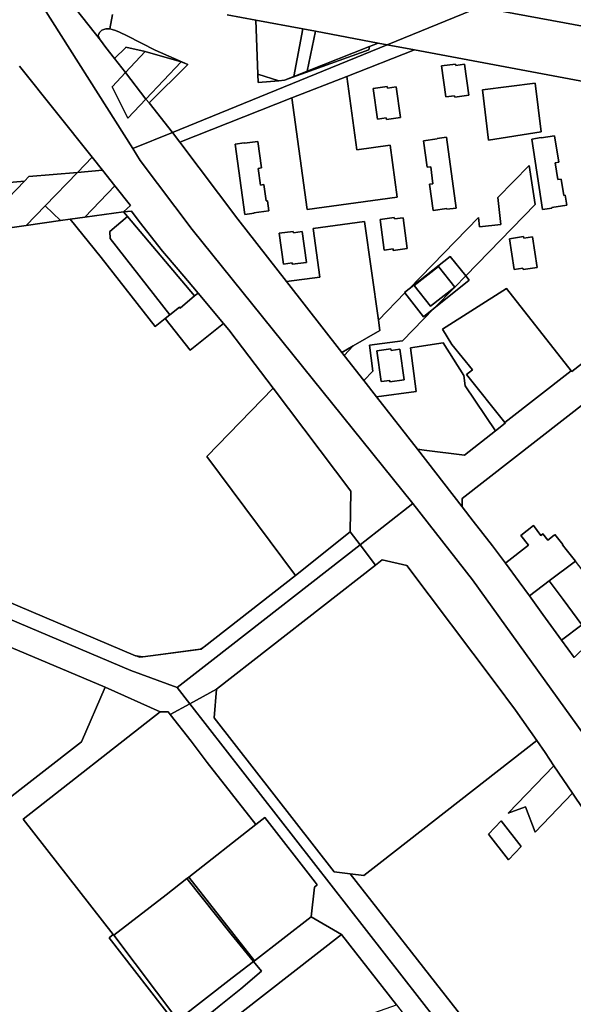
# Model space of a CAD drawing. Units: inches. Extents: x 7498764 to 7507173, y 5781178 to 5787262.
# Drawn here: x 7503860 to 7504198, y 5783759 to 5784360 of the extents above; entities that cross this region are included whole.
import ezdxf

# ---------------------------------------------------------------- set-up
doc = ezdxf.new("R2010")
doc.units = ezdxf.units.IN
doc.header["$MEASUREMENT"] = 0

msp = doc.modelspace()

# ---------------------------------------------------------------- linework, layer by layer
for points in [[(7503938.95, 5784308.93), (7503936.89, 5784311.16), (7503925.97, 5784299.54), (7503916.4, 5784318.67), (7503924.51, 5784327.37), (7503917.88, 5784336.06), (7503912.61, 5784342.7), (7503909.18, 5784347.28), (7503876.12, 5784389.23), (7503862.09, 5784386.91), (7503869.4, 5784375.33), (7503928.99, 5784280.98), (7503953.11, 5784290.84), (7503938.95, 5784308.93)], [(7504439.76, 5784277.81), (7504513.77, 5784263.92), (7504546.03, 5784254.4), (7504569.28, 5784247.41), (7504592.82, 5784237.98), (7504601.24, 5784258.05), (7504447.24, 5784310.83), (7504140.46, 5784367.38), (7504084.25, 5784344.41), (7504100.88, 5784341.27), (7504340.78, 5784296.35), (7504359.47, 5784292.86), (7504385.56, 5784287.97), (7504399.08, 5784285.43), (7504412.47, 5784282.93), (7504433.4, 5784279), (7504439.76, 5784277.81)], [(7504003.97, 5784359.44), (7504005.26, 5784326.44), (7504018.01, 5784322.39), (7504021.61, 5784322.79), (7504027.34, 5784325.08), (7504032.75, 5784354.04), (7504003.97, 5784359.44)], [(7503914.91, 5784354.13), (7503912.46, 5784354.12), (7503910.14, 5784353.33), (7503908.6, 5784351.9), (7503907.87, 5784350.02), (7503909.18, 5784347.28), (7503912.61, 5784342.7), (7503917.88, 5784336.06), (7503924.63, 5784342.75), (7503924.71, 5784342.83), (7503936.48, 5784340.25), (7503958.5, 5784333.96), (7503962.57, 5784332.41), (7503942.57, 5784341.17), (7503925.49, 5784349.76), (7503920.95, 5784351.99), (7503918.46, 5784353.14), (7503916.49, 5784353.78), (7503914.91, 5784354.13)], [(7504032.75, 5784354.04), (7504027.34, 5784325.08), (7504035.42, 5784328.3), (7504040.45, 5784352.61), (7504032.75, 5784354.04)], [(7504040.45, 5784352.61), (7504035.42, 5784328.3), (7504073.34, 5784343.41), (7504078.66, 5784345.44), (7504040.45, 5784352.61)], [(7503936.48, 5784340.25), (7503924.71, 5784342.83), (7503924.63, 5784342.75), (7503917.88, 5784336.06), (7503924.51, 5784327.37), (7503936.48, 5784340.25)], [(7503958.5, 5784333.96), (7503936.48, 5784340.25), (7503924.51, 5784327.37), (7503936.89, 5784311.16), (7503958.5, 5784333.96)], [(7504026.08, 5784311.9), (7504059.67, 5784325.1), (7504100.88, 5784341.27), (7504084.25, 5784344.41), (7503953.11, 5784290.84), (7503957.62, 5784284.88), (7504026.08, 5784311.9)], [(7504021.61, 5784322.79), (7504072.97, 5784341.38), (7504073.34, 5784343.41), (7504035.42, 5784328.3), (7504027.34, 5784325.08), (7504021.61, 5784322.79)], [(7503962.57, 5784332.41), (7503958.5, 5784333.96), (7503936.89, 5784311.16), (7503938.95, 5784308.93), (7503962.57, 5784332.41)], [(7504125.31, 5784313.27), (7504125.45, 5784312.38), (7504133.99, 5784313.7), (7504131.37, 5784332.45), (7504126.03, 5784331.73), (7504125.96, 5784332.59), (7504117.35, 5784331.45), (7504119.97, 5784312.52), (7504125.31, 5784313.27)], [(7504125.31, 5784313.27), (7504119.97, 5784312.52), (7504117.35, 5784331.45), (7504125.96, 5784332.59), (7504126.03, 5784331.73), (7504131.37, 5784332.45), (7504133.99, 5784313.7), (7504125.45, 5784312.38), (7504125.31, 5784313.27)], [(7503924.51, 5784327.37), (7503916.4, 5784318.67), (7503925.97, 5784299.54), (7503936.89, 5784311.16), (7503924.51, 5784327.37)], [(7504005.44, 5784321.45), (7504018.01, 5784322.39), (7504005.26, 5784326.44), (7504005.44, 5784321.45)], [(7504090.41, 5784251.46), (7504086.05, 5784283.06), (7504065.76, 5784280.3), (7504059.67, 5784325.1), (7504026.08, 5784311.9), (7504035.4, 5784243.86), (7504090.41, 5784251.46)], [(7504083.64, 5784299.72), (7504083.76, 5784298.85), (7504092.37, 5784300.01), (7504089.72, 5784318.69), (7504084.4, 5784317.95), (7504084.27, 5784318.85), (7504075.69, 5784317.66), (7504078.34, 5784298.97), (7504083.64, 5784299.72)], [(7504083.64, 5784299.72), (7504078.34, 5784298.97), (7504075.69, 5784317.66), (7504084.27, 5784318.85), (7504084.4, 5784317.95), (7504089.72, 5784318.69), (7504092.37, 5784300.01), (7504083.76, 5784298.85), (7504083.64, 5784299.72)], [(7504178.24, 5784291.19), (7504174.5, 5784320.89), (7504142.43, 5784316.78), (7504146, 5784286.1), (7504178.24, 5784291.19)], [(7504178.24, 5784291.19), (7504146, 5784286.1), (7504142.43, 5784316.78), (7504174.5, 5784320.89), (7504178.24, 5784291.19)], [(7504114.72, 5784286.93), (7504106.45, 5784285.77), (7504108.72, 5784269.69), (7504110.78, 5784269.98), (7504112.17, 5784259.62), (7504110.11, 5784259.34), (7504112.3, 5784243.28), (7504120.58, 5784244.4), (7504120.64, 5784244.1), (7504126.28, 5784244.76), (7504120.33, 5784287.9), (7504114.68, 5784287.23), (7504114.72, 5784286.93)], [(7504114.72, 5784286.93), (7504114.68, 5784287.23), (7504120.33, 5784287.9), (7504126.28, 5784244.76), (7504120.64, 5784244.1), (7504120.58, 5784244.4), (7504112.3, 5784243.28), (7504110.11, 5784259.34), (7504112.17, 5784259.62), (7504110.78, 5784269.98), (7504108.72, 5784269.69), (7504106.45, 5784285.77), (7504114.72, 5784286.93)], [(7504190.44, 5784262.41), (7504188.4, 5784262.09), (7504186.77, 5784272.35), (7504188.89, 5784272.68), (7504186.39, 5784288.83), (7504178.12, 5784287.56), (7504178.09, 5784287.75), (7504172.52, 5784286.86), (7504179.08, 5784243.88), (7504184.73, 5784244.76), (7504184.68, 5784245.08), (7504193.76, 5784246.5), (7504192.79, 5784252.68), (7504192.02, 5784252.48), (7504190.44, 5784262.41)], [(7504190.44, 5784262.41), (7504192.02, 5784252.48), (7504192.79, 5784252.68), (7504193.76, 5784246.5), (7504184.68, 5784245.08), (7504184.73, 5784244.76), (7504179.08, 5784243.88), (7504172.52, 5784286.86), (7504178.09, 5784287.75), (7504178.12, 5784287.56), (7504186.39, 5784288.83), (7504188.89, 5784272.68), (7504186.77, 5784272.35), (7504188.4, 5784262.09), (7504190.44, 5784262.41)], [(7504002.98, 5784241.57), (7504002.94, 5784241.84), (7504012.03, 5784243.08), (7504011.16, 5784249.25), (7504010.3, 5784249.15), (7504009.01, 5784259.03), (7504006.94, 5784258.8), (7504005.49, 5784268.96), (7504007.58, 5784269.25), (7504005.34, 5784285.43), (7503997.07, 5784284.29), (7503997.03, 5784284.59), (7503991.42, 5784283.82), (7503997.32, 5784240.76), (7504002.98, 5784241.57)], [(7504002.98, 5784241.57), (7503997.32, 5784240.76), (7503991.42, 5784283.82), (7503997.03, 5784284.59), (7503997.07, 5784284.29), (7504005.34, 5784285.43), (7504007.58, 5784269.25), (7504005.49, 5784268.96), (7504006.94, 5784258.8), (7504009.01, 5784259.03), (7504010.3, 5784249.15), (7504011.16, 5784249.25), (7504012.03, 5784243.08), (7504002.94, 5784241.84), (7504002.98, 5784241.57)], [(7503904.13, 5784275.8), (7503895.18, 5784266.51), (7503910.48, 5784267.82), (7503904.13, 5784275.8)], [(7503910.48, 5784267.82), (7503895.18, 5784266.51), (7503875.44, 5784246), (7503884.83, 5784237.08), (7503890.83, 5784237.93), (7503899.76, 5784239.2), (7503918.11, 5784258.24), (7503910.48, 5784267.82)], [(7504151.8, 5784251.13), (7504153.49, 5784234.81), (7504140.49, 5784233.32), (7504139.9, 5784238.93), (7504097.56, 5784195.52), (7504122.68, 5784215.22), (7504132.2, 5784203.39), (7504174.58, 5784246.82), (7504170.93, 5784270.75), (7504151.8, 5784251.13)], [(7503895.18, 5784266.51), (7503865.55, 5784263.96), (7503862.88, 5784261.2), (7503832.46, 5784229.65), (7503864, 5784234.12), (7503875.44, 5784246), (7503895.18, 5784266.51)], [(7503862.88, 5784261.2), (7503827.7, 5784258.04), (7503829.03, 5784259.41), (7503789.83, 5784255.89), (7503788.5, 5784254.51), (7503757.37, 5784251.71), (7503750, 5784250.65), (7503713.78, 5784212.83), (7503729.73, 5784215.09), (7503753.73, 5784218.49), (7503795.21, 5784224.38), (7503832.46, 5784229.65), (7503862.88, 5784261.2)], [(7503918.11, 5784258.24), (7503899.76, 5784239.2), (7503923.21, 5784242.52), (7503927.59, 5784246.34), (7503918.11, 5784258.24)], [(7503864, 5784234.12), (7503884.83, 5784237.08), (7503875.44, 5784246), (7503864, 5784234.12)], [(7503890.83, 5784237.93), (7503909.7, 5784214.65), (7503942.6, 5784172.46), (7503948.64, 5784177.3), (7503951.57, 5784179.64), (7503915.14, 5784226.21), (7503914.96, 5784230.47), (7503925.72, 5784239.55), (7503923.21, 5784242.52), (7503899.76, 5784239.2), (7503890.83, 5784237.93)], [(7503925.72, 5784239.55), (7503914.96, 5784230.47), (7503915.14, 5784226.21), (7503951.57, 5784179.64), (7503957.4, 5784184.3), (7503957.91, 5784183.7), (7503966.54, 5784191.19), (7503925.72, 5784239.55)], [(7503956.76, 5784207.16), (7503947.12, 5784218.43), (7503932.79, 5784236.55), (7503928.11, 5784242.77), (7503923.21, 5784242.52), (7503925.72, 5784239.55), (7503966.54, 5784191.19), (7503968.9, 5784192.91), (7503962.31, 5784200.57), (7503956.76, 5784207.16)], [(7504082.42, 5784219.11), (7504087.77, 5784219.83), (7504087.89, 5784218.94), (7504096.51, 5784220.14), (7504093.89, 5784238.83), (7504088.59, 5784238.17), (7504088.47, 5784239.06), (7504079.91, 5784237.84), (7504082.42, 5784219.11)], [(7504082.42, 5784219.11), (7504079.91, 5784237.84), (7504088.47, 5784239.06), (7504088.59, 5784238.17), (7504093.89, 5784238.83), (7504096.51, 5784220.14), (7504087.89, 5784218.94), (7504087.77, 5784219.83), (7504082.42, 5784219.11)], [(7504056.56, 5784156.6), (7504063.55, 5784160.63), (7504079.72, 5784169.96), (7504078.82, 5784176.3), (7504070.41, 5784236.59), (7504038.98, 5784232.24), (7504043.05, 5784202.65), (7504022.82, 5784199.86), (7504056.56, 5784156.6)], [(7504027.04, 5784229.65), (7504026.92, 5784230.52), (7504018.3, 5784229.33), (7504020.89, 5784210.6), (7504026.28, 5784211.22), (7504026.31, 5784210.41), (7504034.96, 5784211.62), (7504032.38, 5784230.39), (7504027.04, 5784229.65)], [(7504027.04, 5784229.65), (7504032.38, 5784230.39), (7504034.96, 5784211.62), (7504026.31, 5784210.41), (7504026.28, 5784211.22), (7504020.89, 5784210.6), (7504018.3, 5784229.33), (7504026.92, 5784230.52), (7504027.04, 5784229.65)], [(7504161.8, 5784207.28), (7504158.91, 5784226), (7504167.47, 5784227.32), (7504167.6, 5784226.45), (7504172.92, 5784227.24), (7504175.82, 5784208.55), (7504167.22, 5784207.24), (7504167.08, 5784208.11), (7504161.8, 5784207.28)], [(7504161.8, 5784207.28), (7504167.08, 5784208.11), (7504167.22, 5784207.24), (7504175.82, 5784208.55), (7504172.92, 5784227.24), (7504167.6, 5784226.45), (7504167.47, 5784227.32), (7504158.91, 5784226), (7504161.8, 5784207.28)], [(7504106.43, 5784178.4), (7504112.74, 5784183.45), (7504125.42, 5784196.44), (7504132.2, 5784203.39), (7504122.68, 5784215.22), (7504097.56, 5784195.52), (7504094.76, 5784193.31), (7504095.05, 5784192.94), (7504106.43, 5784178.4)], [(7504110.59, 5784184.89), (7504125.42, 5784196.44), (7504115.59, 5784209.06), (7504100.76, 5784197.51), (7504110.59, 5784184.89)], [(7504110.59, 5784184.89), (7504100.76, 5784197.51), (7504115.59, 5784209.06), (7504125.42, 5784196.44), (7504110.59, 5784184.89)], [(7504132.2, 5784203.39), (7504125.42, 5784196.44), (7504112.74, 5784183.45), (7504134.35, 5784200.72), (7504132.2, 5784203.39)], [(7504196.56, 5784145.52), (7504157.04, 5784195.62), (7504117.88, 5784170.92), (7504123.75, 5784161.46), (7504136.22, 5784145.98), (7504132.63, 5784143.15), (7504155.96, 5784113.81), (7504196.56, 5784145.52)], [(7503964.03, 5784158.07), (7503984.39, 5784174.39), (7503968.9, 5784192.91), (7503966.54, 5784191.19), (7503957.91, 5784183.7), (7503957.4, 5784184.3), (7503951.57, 5784179.64), (7503948.64, 5784177.3), (7503964.03, 5784158.07)], [(7504069.87, 5784139.52), (7504075.52, 5784145.31), (7504073.35, 5784161), (7504093.55, 5784163.8), (7504112.74, 5784183.45), (7504106.43, 5784178.4), (7504095.05, 5784192.94), (7504078.82, 5784176.3), (7504079.72, 5784169.96), (7504063.55, 5784160.63), (7504057.92, 5784154.86), (7504069.87, 5784139.52)], [(7504057.92, 5784154.86), (7504063.55, 5784160.63), (7504056.56, 5784156.6), (7504057.92, 5784154.86)], [(7504150.39, 5784108.84), (7504131.77, 5784136.23), (7504130.93, 5784142.63), (7504118.38, 5784162.47), (7504098.37, 5784159.45), (7504101.87, 5784132.86), (7504077.62, 5784129.61), (7504102.62, 5784097.56), (7504106.82, 5784097.05), (7504131.38, 5784094.01), (7504150.39, 5784108.84)], [(7504086.48, 5784158.78), (7504086.6, 5784157.89), (7504091.91, 5784158.62), (7504094.51, 5784139.88), (7504085.89, 5784138.7), (7504085.85, 5784139.55), (7504080.46, 5784138.85), (7504077.86, 5784157.58), (7504086.48, 5784158.78)], [(7504086.48, 5784158.78), (7504077.86, 5784157.58), (7504080.46, 5784138.85), (7504085.85, 5784139.55), (7504085.89, 5784138.7), (7504094.51, 5784139.88), (7504091.91, 5784158.62), (7504086.6, 5784157.89), (7504086.48, 5784158.78)], [(7504028.22, 5784020.59), (7504061.71, 5784047.19), (7504062.01, 5784072.04), (7504014.61, 5784134.93), (7503974.08, 5784093.06), (7504028.22, 5784020.59)], [(7504199.1, 5784029.28), (7504193.48, 5784036.41), (7504191.25, 5784039.27), (7504191.41, 5784039.39), (7504186.59, 5784045.52), (7504186.17, 5784045.19), (7504182.26, 5784042.11), (7504179.29, 5784045.9), (7504178.06, 5784044.94), (7504173.43, 5784051.01), (7504165.81, 5784045), (7504170.47, 5784038.95), (7504156.7, 5784028.23), (7504156.5, 5784028.08), (7504164.75, 5784016.76), (7504171.1, 5784008.17), (7504183.15, 5784017.28), (7504199.1, 5784029.28)], [(7504077.03, 5784026.86), (7504067.66, 5784039.23), (7503977.96, 5783969.27), (7503956, 5783952.13), (7503963.7, 5783942.26), (7503980.11, 5783951.28), (7504077.03, 5784026.86)], [(7504162.47, 5783938.44), (7504150.17, 5783955.1), (7504096.21, 5784026.62), (7504081.11, 5784030.04), (7504077.03, 5784026.86), (7503980.11, 5783951.28), (7503978.65, 5783933.65), (7504051.82, 5783839.83), (7504061.65, 5783838.61), (7504070.06, 5783837.57), (7504080.97, 5783846.07), (7504175.59, 5783919.87), (7504162.47, 5783938.44)], [(7504207.8, 5784017.84), (7504199.24, 5784029.36), (7504199.1, 5784029.28), (7504183.15, 5784017.28), (7504191.6, 5784005.91), (7504203.03, 5783990.5), (7504190.68, 5783981.08), (7504198.3, 5783970.56), (7504214.74, 5783986.66), (7504227.53, 5783974.83), (7504234.41, 5783981.6), (7504228.9, 5783987.19), (7504219.01, 5784002.66), (7504207.8, 5784017.84)], [(7504183.15, 5784017.28), (7504171.1, 5784008.17), (7504179.26, 5783996.83), (7504190.68, 5783981.08), (7504203.03, 5783990.5), (7504191.6, 5784005.91), (7504183.15, 5784017.28)], [(7503693.51, 5783992.31), (7503732.58, 5783923.98), (7503806.61, 5783893.31), (7503825.65, 5783885.43), (7503843.83, 5783877.89), (7503846.01, 5783878.89), (7503897.71, 5783919.1), (7503912.11, 5783952.32), (7503806.34, 5783996.98), (7503770, 5784010.28), (7503713.13, 5784005.2), (7503693.51, 5783992.31)], [(7503970.71, 5783975.66), (7503971.86, 5783976.56), (7503970.16, 5783975.65), (7503944.54, 5783972.2), (7503970.71, 5783975.66)], [(7503933.11, 5783970.69), (7503934.95, 5783970.93), (7503931.1, 5783971.54), (7503933.11, 5783970.69)], [(7504244.12, 5783582.67), (7504253.62, 5783592.44), (7504249.32, 5783597.96), (7504206.9, 5783652.37), (7504198.84, 5783662.71), (7504197.39, 5783664.57), (7504126.84, 5783755.03), (7504061.65, 5783838.61), (7504051.82, 5783839.83), (7503978.65, 5783933.65), (7503980.11, 5783951.28), (7503963.7, 5783942.26), (7504244.12, 5783582.67)], [(7503951.71, 5783935.68), (7503950.54, 5783937.39), (7503945.68, 5783937.27), (7503862.01, 5783871.85), (7503917.07, 5783801.53), (7503917.38, 5783801.14), (7503949.29, 5783825.61), (7503962.03, 5783835.58), (7503963.1, 5783836.42), (7504004.09, 5783868.53), (7503974.41, 5783906.36), (7503964.61, 5783919.45), (7503951.71, 5783935.68)], [(7504146.69, 5783685.64), (7504155.39, 5783674.48), (7504169.03, 5783657.01), (7504174.25, 5783650.31), (7504196.87, 5783621.31), (7504229.68, 5783579.24), (7504225.57, 5783563.58), (7504244.12, 5783582.67), (7503963.7, 5783942.26), (7503951.71, 5783935.68), (7503964.61, 5783919.45), (7503974.41, 5783906.36), (7504004.09, 5783868.53), (7504009.61, 5783872.84), (7504040.34, 5783833.41), (7504041.57, 5783831.83), (7504039.95, 5783830.28), (7504037.74, 5783812.37), (7504056.33, 5783801.51), (7504089.89, 5783758.49), (7504113.38, 5783728.37), (7504123.57, 5783715.29), (7504146.69, 5783685.64)], [(7504175.59, 5783919.87), (7504080.97, 5783846.07), (7504070.06, 5783837.57), (7504061.65, 5783838.61), (7504126.84, 5783755.03), (7504197.39, 5783664.57), (7504210.77, 5783675.21), (7504251.4, 5783707.51), (7504291.08, 5783739.05), (7504227.66, 5783833.68), (7504231.61, 5783836.76), (7504197.31, 5783887.69), (7504174.49, 5783863.91), (7504168.64, 5783879.45), (7504158.12, 5783875.46), (7504186, 5783904.48), (7504180.61, 5783912.48), (7504175.59, 5783919.87)], [(7504186, 5783904.48), (7504158.12, 5783875.46), (7504168.64, 5783879.45), (7504174.49, 5783863.91), (7504197.31, 5783887.69), (7504186, 5783904.48)], [(7504003.3, 5783785.5), (7504037.74, 5783812.37), (7504039.95, 5783830.28), (7504041.57, 5783831.83), (7504040.34, 5783833.41), (7504009.61, 5783872.84), (7504004.09, 5783868.53), (7503963.1, 5783836.42), (7504003.3, 5783785.5)], [(7504145.97, 5783862.8), (7504158.28, 5783847.01), (7504166.07, 5783855.13), (7504153.75, 5783870.91), (7504145.97, 5783862.8)], [(7504145.97, 5783862.8), (7504153.75, 5783870.91), (7504166.07, 5783855.13), (7504158.28, 5783847.01), (7504145.97, 5783862.8)], [(7503989.71, 5783775.03), (7504002.65, 5783785.07), (7503989.11, 5783801.7), (7503962.03, 5783835.58), (7503949.29, 5783825.61), (7503917.38, 5783801.14), (7503956.52, 5783749.28), (7503989.71, 5783775.03)], [(7503962.03, 5783835.58), (7503989.11, 5783801.7), (7504002.65, 5783785.07), (7504003.3, 5783785.5), (7503963.1, 5783836.42), (7503962.03, 5783835.58)], [(7503954.62, 5783747.8), (7503931.29, 5783729.35), (7503924.86, 5783698.98), (7503960.18, 5783726.52), (7503964.17, 5783729.63), (7504056.33, 5783801.51), (7504037.74, 5783812.37), (7504003.3, 5783785.5), (7504002.65, 5783785.07), (7504007.51, 5783779.1), (7503994.96, 5783768.4), (7503982.65, 5783758.49), (7503981.76, 5783757.73), (7503978.22, 5783754.86), (7503974.26, 5783751.82), (7503959.92, 5783740.42), (7503954.62, 5783747.8)], [(7503917.38, 5783801.14), (7503917.07, 5783801.53), (7503914.47, 5783799.39), (7503954.62, 5783747.8), (7503959.92, 5783740.42), (7503974.26, 5783751.82), (7503978.22, 5783754.86), (7503981.76, 5783757.73), (7503982.65, 5783758.49), (7503994.96, 5783768.4), (7504007.51, 5783779.1), (7504002.65, 5783785.07), (7503989.71, 5783775.03), (7503956.52, 5783749.28), (7503917.38, 5783801.14)], [(7503967.66, 5783719.15), (7504047.4, 5783745.91), (7504050.34, 5783744.5), (7504089.89, 5783758.49), (7504056.33, 5783801.51), (7503964.17, 5783729.63), (7503967.66, 5783719.15)]]:
    msp.add_lwpolyline(points, close=True)
for points in [[(7503876.12, 5784389.23), (7503909.18, 5784347.28), (7503907.87, 5784350.02), (7503908.6, 5784351.9), (7503910.14, 5784353.33), (7503912.46, 5784354.12), (7503914.91, 5784354.13), (7503916.56, 5784362.76)], [(7503859.9, 5784331.35), (7503904.13, 5784275.8), (7503910.48, 5784267.82), (7503918.11, 5784258.24), (7503927.59, 5784246.34), (7503923.21, 5784242.52), (7503928.11, 5784242.77), (7503932.79, 5784236.55), (7503947.12, 5784218.43), (7503956.76, 5784207.16), (7503962.31, 5784200.57), (7503968.9, 5784192.91), (7503984.39, 5784174.39), (7503987.61, 5784170.54), (7503996, 5784159.37), (7504014.61, 5784134.93), (7504062.01, 5784072.04), (7504062.01, 5784072.04), (7504061.71, 5784047.19), (7504067.66, 5784039.23), (7504099.93, 5784064.4), (7503965.29, 5784231.56), (7503933.49, 5784273.85), (7503928.99, 5784280.98), (7503869.4, 5784375.33)], [(7503986.61, 5784362.68), (7504003.97, 5784359.44), (7504032.75, 5784354.04), (7504040.45, 5784352.61), (7504078.66, 5784345.44), (7504084.25, 5784344.41), (7504140.46, 5784367.38), (7504447.24, 5784310.83)], [(7503916.56, 5784362.76), (7503914.91, 5784354.13), (7503916.49, 5784353.78), (7503918.46, 5784353.14), (7503920.95, 5784351.99), (7503925.49, 5784349.76), (7503942.57, 5784341.17), (7503962.57, 5784332.41), (7503938.95, 5784308.93), (7503953.11, 5784290.84), (7504084.25, 5784344.41), (7504078.66, 5784345.44), (7504073.34, 5784343.41), (7504072.97, 5784341.38), (7504021.61, 5784322.79), (7504021.61, 5784322.79), (7504018.01, 5784322.39), (7504005.44, 5784321.45), (7504005.26, 5784326.44), (7504003.97, 5784359.44), (7503986.61, 5784362.68)], [(7504340.78, 5784296.35), (7504100.88, 5784341.27), (7504059.67, 5784325.1), (7504065.76, 5784280.3), (7504086.05, 5784283.06), (7504090.41, 5784251.46), (7504035.4, 5784243.86), (7504026.08, 5784311.9), (7503957.62, 5784284.88), (7503993.05, 5784238.03), (7504022.82, 5784199.86), (7504043.05, 5784202.65), (7504038.98, 5784232.24), (7504070.41, 5784236.59), (7504078.82, 5784176.3), (7504095.05, 5784192.94), (7504094.76, 5784193.31), (7504097.56, 5784195.52), (7504139.9, 5784238.93), (7504140.49, 5784233.32), (7504153.49, 5784234.81), (7504151.8, 5784251.13), (7504170.93, 5784270.75), (7504174.58, 5784246.82), (7504132.2, 5784203.39), (7504134.35, 5784200.72), (7504112.74, 5784183.45), (7504093.55, 5784163.8), (7504073.35, 5784161), (7504075.52, 5784145.31), (7504069.87, 5784139.52), (7504077.62, 5784129.61), (7504101.87, 5784132.86), (7504098.37, 5784159.45), (7504118.38, 5784162.47), (7504130.93, 5784142.63), (7504131.77, 5784136.23), (7504150.39, 5784108.84), (7504156.28, 5784113.41), (7504155.96, 5784113.81), (7504132.63, 5784143.15), (7504136.22, 5784145.98), (7504123.75, 5784161.46), (7504117.88, 5784170.92), (7504157.04, 5784195.62), (7504196.56, 5784145.52), (7504196.9, 5784145.09), (7504304.43, 5784228.97)], [(7503827.7, 5784258.04), (7503862.88, 5784261.2), (7503865.55, 5784263.96), (7503895.18, 5784266.51), (7503895.18, 5784266.51), (7503904.13, 5784275.8), (7503859.9, 5784331.35)], [(7504198.3, 5783970.56), (7504190.68, 5783981.08), (7504179.26, 5783996.83), (7504171.1, 5784008.17), (7504164.75, 5784016.76), (7504156.5, 5784028.08), (7504148.5, 5784038.71), (7504136.74, 5784053.78), (7504129.98, 5784062.45), (7504102.62, 5784097.56), (7504077.62, 5784129.61), (7504069.87, 5784139.52), (7504057.92, 5784154.86), (7504056.56, 5784156.6), (7504022.82, 5784199.86), (7503993.05, 5784238.03), (7503957.62, 5784284.88), (7503953.11, 5784290.84), (7503928.99, 5784280.98), (7503933.49, 5784273.85), (7503965.29, 5784231.56), (7504099.93, 5784064.4), (7504136.19, 5784017.91), (7504204.62, 5783922.92)], [(7503842.37, 5784008.95), (7503930.65, 5783971.61), (7503931.1, 5783971.54), (7503934.95, 5783970.93), (7503935.03, 5783970.92), (7503944.54, 5783972.2), (7503970.16, 5783975.65), (7503971.86, 5783976.56), (7503972.58, 5783976.94), (7504028.22, 5784020.59), (7503974.08, 5784093.06), (7504014.61, 5784134.93), (7503996, 5784159.37), (7503987.61, 5784170.54), (7503984.39, 5784174.39), (7503964.03, 5784158.07), (7503948.64, 5784177.3), (7503942.6, 5784172.46), (7503909.7, 5784214.65), (7503890.83, 5784237.93), (7503884.83, 5784237.08), (7503884.83, 5784237.08), (7503864, 5784234.12), (7503832.46, 5784229.65)], [(7504304.43, 5784228.97), (7504196.9, 5784145.09), (7504196.56, 5784145.52), (7504155.96, 5784113.81), (7504156.28, 5784113.41), (7504150.39, 5784108.84), (7504131.38, 5784094.01), (7504106.82, 5784097.05), (7504102.62, 5784097.56), (7504129.98, 5784062.45), (7504129.89, 5784067.45), (7504206.43, 5784127.17)], [(7504206.43, 5784127.17), (7504129.89, 5784067.45), (7504129.98, 5784062.45), (7504136.74, 5784053.78), (7504148.5, 5784038.71), (7504156.5, 5784028.08), (7504156.7, 5784028.23), (7504170.47, 5784038.95), (7504165.81, 5784045), (7504173.43, 5784051.01), (7504178.06, 5784044.94), (7504179.29, 5784045.9), (7504182.26, 5784042.11), (7504186.17, 5784045.19), (7504186.59, 5784045.52), (7504191.41, 5784039.39), (7504191.25, 5784039.27), (7504193.48, 5784036.41), (7504199.1, 5784029.28)], [(7504364.34, 5783685.06), (7504204.62, 5783922.92), (7504136.19, 5784017.91), (7504099.93, 5784064.4), (7504099.93, 5784064.4), (7504067.66, 5784039.23), (7504077.03, 5784026.86), (7504081.11, 5784030.04), (7504096.21, 5784026.62), (7504150.17, 5783955.1), (7504162.47, 5783938.44), (7504175.59, 5783919.87), (7504180.61, 5783912.48), (7504186, 5783904.48), (7504197.31, 5783887.69), (7504231.61, 5783836.76), (7504227.66, 5783833.68), (7504291.08, 5783739.05)], [(7503789.81, 5784020.95), (7503927.76, 5783962.64), (7503956, 5783952.13), (7503977.96, 5783969.27), (7504067.66, 5784039.23), (7504067.66, 5784039.23), (7504061.71, 5784047.19), (7504028.22, 5784020.59), (7503972.58, 5783976.94), (7503971.86, 5783976.56), (7503970.71, 5783975.66), (7503944.54, 5783972.2), (7503935.03, 5783970.92), (7503934.95, 5783970.93), (7503933.11, 5783970.69), (7503931.1, 5783971.54), (7503930.65, 5783971.61), (7503842.37, 5784008.95)], [(7503806.34, 5783996.98), (7503912.11, 5783952.32), (7503945.68, 5783937.27), (7503950.54, 5783937.39), (7503951.71, 5783935.68), (7503963.7, 5783942.26), (7503956, 5783952.13), (7503956, 5783952.13), (7503927.76, 5783962.64), (7503789.81, 5784020.95)], [(7503954.62, 5783747.8), (7503914.47, 5783799.39), (7503917.07, 5783801.53), (7503862.01, 5783871.85), (7503945.68, 5783937.27), (7503912.11, 5783952.32), (7503897.71, 5783919.1), (7503846.01, 5783878.89)]]:
    msp.add_lwpolyline(points)

doc.saveas('drawing.dxf')
